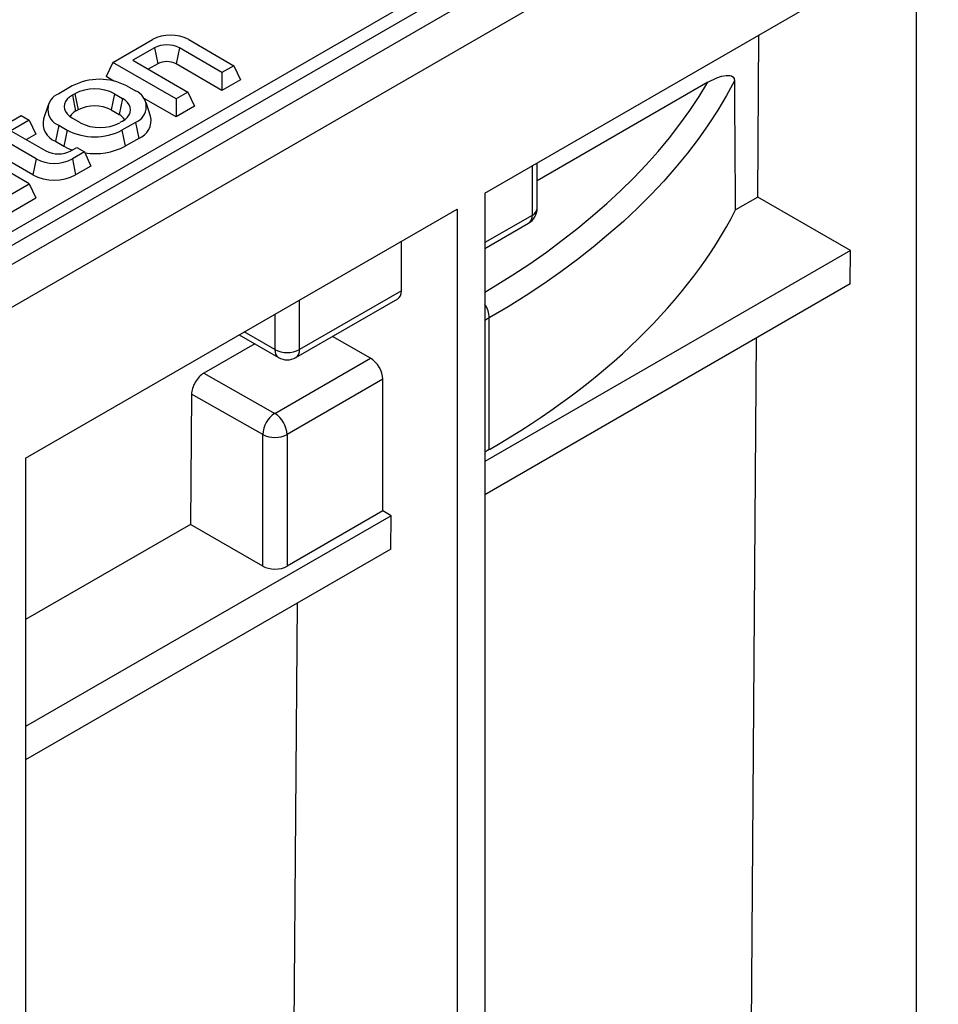
# Model space of a CAD drawing. Units: millimetres. Extents: x 70 to 4130, y 70 to 2900.
# Drawn here: x 3585 to 3691, y 2363 to 2477 of the extents above; entities that cross this region are included whole.
import ezdxf

# ---------------------------------------------------------------- set-up
doc = ezdxf.new("R2010")
doc.units = ezdxf.units.MM
doc.header["$LTSCALE"] = 10
doc.layers.add('HAURATON_PRODUCT_CONTOUR', color=7, linetype='Continuous', lineweight=25)

msp = doc.modelspace()

# ---------------------------------------------------------------- linework, layer by layer
at = {"layer": 'HAURATON_PRODUCT_CONTOUR'}
for p, q in [((3810.12, 2578.78), (3104.43, 2171.39)), ((3107.44, 2168.2), (3813.14, 2575.59)), ((3508.02, 2408.17), (3754.54, 2550.49)), ((3755.25, 2549.3), (3508.73, 2406.99)), ((3638.68, 2456.51), (3688.49, 2485.26)), ((3688.49, 2485.26), (3688.5, 2285.22)), ((3595.72, 2471.6), (3600.29, 2474.24)), ((3604.48, 2474.24), (3609.69, 2471.23)), ((3670.18, 2456.05), (3670.33, 2474.78)), ((3600.52, 2473.29), (3598.02, 2471.85)), ((3600.52, 2473.29), (3600.9, 2471.44)), ((3603.4, 2473.29), (3603.02, 2471.44)), ((3608.32, 2470.45), (3603.4, 2473.29)), ((3595.72, 2471.6), (3594.96, 2469.97)), ((3603.02, 2467.39), (3595.72, 2471.6)), ((3598.02, 2471.85), (3604.38, 2468.17)), ((3600.9, 2471.44), (3599.81, 2470.81)), ((3608.32, 2468.38), (3603.02, 2471.44)), ((3609.69, 2471.23), (3608.32, 2470.45)), ((3608.32, 2470.45), (3608.32, 2468.38)), ((3609.69, 2471.23), (3610.45, 2469.6)), ((3595.83, 2469.46), (3594.96, 2469.97)), ((3610.45, 2469.6), (3608.32, 2468.38)), ((3664.42, 2469.31), (3644.72, 2457.94)), ((3591.03, 2468.89), (3589.47, 2467.99)), ((3597.34, 2468.89), (3598.33, 2468.32)), ((3604.38, 2468.17), (3603.02, 2467.39)), ((3604.38, 2468.17), (3605.14, 2466.54)), ((3591.33, 2467.98), (3591.05, 2467.82)), ((3591.05, 2467.82), (3591.42, 2465.97)), ((3591.33, 2467.98), (3591.71, 2466.13)), ((3595.9, 2467.98), (3595.53, 2466.13)), ((3595.9, 2467.98), (3596.82, 2467.45)), ((3596.82, 2467.45), (3596.44, 2465.6)), ((3603.02, 2465.31), (3599.32, 2467.45)), ((3600.08, 2465.41), (3599.56, 2466.99)), ((3603.02, 2467.39), (3603.02, 2465.31)), ((3588.24, 2466.66), (3587.72, 2465.09)), ((3591.71, 2466.13), (3591.42, 2465.97)), ((3595.53, 2466.13), (3596.44, 2465.6)), ((3605.14, 2466.54), (3603.02, 2465.31)), ((3583.01, 2464.26), (3585.13, 2465.49)), ((3586.07, 2464.95), (3583.95, 2463.72)), ((3585.13, 2465.49), (3586.07, 2464.95)), ((3586.07, 2464.95), (3586.83, 2463.31)), ((3591.05, 2465.18), (3591.96, 2464.65)), ((3596.82, 2464.81), (3596.54, 2464.65)), ((3583.95, 2463.72), (3588, 2461.38)), ((3589.47, 2464.35), (3589.09, 2462.5)), ((3589.47, 2464.35), (3590.46, 2463.78)), ((3590.46, 2463.78), (3590.08, 2461.93)), ((3598.33, 2464.68), (3596.77, 2463.78)), ((3596.77, 2463.78), (3597.15, 2461.93)), ((3598.33, 2464.68), (3598.71, 2462.82)), ((3586.85, 2460.47), (3582.59, 2462.94)), ((3586.83, 2463.31), (3585.74, 2462.69)), ((3589.09, 2462.5), (3590.08, 2461.93)), ((3598.71, 2462.82), (3597.15, 2461.93)), ((3590.88, 2461.38), (3591.57, 2461.77)), ((3591.57, 2461.77), (3592.43, 2461.27)), ((3586.07, 2457.6), (3580.86, 2460.61)), ((3586.47, 2458.62), (3582.59, 2460.87)), ((3586.85, 2460.47), (3586.47, 2458.62)), ((3592.43, 2461.27), (3591.05, 2460.47)), ((3591.05, 2460.47), (3591.42, 2458.62)), ((3592.43, 2461.27), (3593.19, 2459.64)), ((3593.19, 2459.64), (3591.42, 2458.62)), ((3644.14, 2459.66), (3644.14, 2453.94)), ((3644.72, 2454.76), (3644.72, 2460)), ((3580.72, 2454.51), (3586.07, 2457.6)), ((3586.07, 2457.6), (3586.83, 2455.97)), ((3581.1, 2452.66), (3586.83, 2455.97)), ((3638.68, 2456.51), (3638.67, 2256.45)), ((3670.18, 2456.05), (3667.62, 2454.56)), ((3680.88, 2449.87), (3670.18, 2456.05)), ((3585.65, 2425.89), (3635.46, 2454.64)), ((3635.46, 2454.64), (3635.47, 2254.6)), ((3644.14, 2453.94), (3638.68, 2450.79)), ((3638.68, 2450.11), (3643.72, 2453.02)), ((3629.04, 2445.22), (3629.04, 2450.94)), ((3680.88, 2449.87), (3638.68, 2425.5)), ((3680.85, 2446.02), (3680.88, 2449.87)), ((3680.85, 2446.02), (3638.68, 2421.67)), ((3616.85, 2437.51), (3628.62, 2444.3)), ((3629.04, 2445.22), (3617.27, 2438.43)), ((3617.27, 2438.43), (3617.27, 2444.15)), ((3614.44, 2442.51), (3614.44, 2438.43)), ((3639.19, 2442.1), (3638.68, 2441.81)), ((3639.19, 2426.9), (3639.19, 2442.1)), ((3610.32, 2440.13), (3614.85, 2437.51)), ((3614.44, 2438.43), (3610.9, 2440.47)), ((3625.47, 2437.45), (3621.07, 2439.95)), ((3669.12, 2316.05), (3670.06, 2439.79)), ((3612.1, 2439.11), (3606.23, 2435.72)), ((3614.43, 2431.07), (3625.47, 2437.45)), ((3606.23, 2435.72), (3614.43, 2431.07)), ((3626.9, 2435.01), (3615.84, 2428.62)), ((3626.9, 2419.8), (3626.9, 2435.01)), ((3604.81, 2433.28), (3604.69, 2418.24)), ((3613.03, 2428.62), (3604.81, 2433.28)), ((3613.03, 2413.43), (3613.03, 2428.62)), ((3615.84, 2428.62), (3615.84, 2413.42)), ((3639.19, 2426.9), (3638.68, 2426.6)), ((3585.65, 2425.89), (3585.63, 2225.83)), ((3627.85, 2419.25), (3585.64, 2394.89)), ((3626.9, 2419.8), (3615.84, 2413.42)), ((3627.85, 2419.25), (3626.9, 2419.8)), ((3627.82, 2415.4), (3627.85, 2419.25)), ((3604.69, 2418.24), (3585.65, 2407.24)), ((3613.03, 2413.43), (3604.69, 2418.24)), ((3627.82, 2415.4), (3585.64, 2391.05)), ((3616.09, 2285.44), (3617.03, 2409.17))]:
    msp.add_line(p, q, dxfattribs=at)
at = {"layer": 'HAURATON_PRODUCT_CONTOUR', "flags": 128}
for points in [[(3638.68, 2445.08), (3639.87, 2445.79), (3641.9, 2447.06), (3643.87, 2448.36), (3645.78, 2449.7), (3647.62, 2451.06), (3649.41, 2452.45), (3651.12, 2453.87), (3652.77, 2455.31), (3654.35, 2456.78), (3655.87, 2458.28), (3657.31, 2459.79), (3658.68, 2461.33), (3659.98, 2462.89), (3661.2, 2464.47), (3662.35, 2466.07), (3663.43, 2467.68), (3664.42, 2469.31)], [(3667.52, 2469.48), (3666.59, 2467.77), (3665.58, 2466.08), (3664.48, 2464.41), (3663.31, 2462.75), (3662.06, 2461.11), (3660.73, 2459.49), (3659.33, 2457.9), (3657.85, 2456.33), (3656.3, 2454.78), (3654.67, 2453.25), (3652.97, 2451.75), (3651.2, 2450.28), (3649.37, 2448.84), (3647.46, 2447.43), (3645.49, 2446.05), (3643.45, 2444.7), (3641.35, 2443.38), (3639.19, 2442.1)], [(3664.42, 2469.31), (3665.47, 2469.83), (3666, 2470.01), (3666.52, 2470.1), (3666.95, 2470.1), (3667.14, 2470.05), (3667.31, 2469.95), (3667.46, 2469.76), (3667.52, 2469.48)], [(3591.05, 2467.82), (3590.72, 2467.6), (3590.45, 2467.35), (3590.26, 2467.08), (3590.14, 2466.79), (3590.1, 2466.5), (3590.14, 2466.21), (3590.26, 2465.92), (3590.45, 2465.65), (3590.72, 2465.4), (3591.05, 2465.18)], [(3596.82, 2464.81), (3597.15, 2465.03), (3597.42, 2465.28), (3597.61, 2465.55), (3597.73, 2465.84), (3597.77, 2466.13), (3597.73, 2466.42), (3597.61, 2466.71), (3597.42, 2466.98), (3597.15, 2467.23), (3596.82, 2467.45)], [(3590.08, 2461.93), (3590.57, 2461.68), (3591.06, 2461.49)]]:
    msp.add_lwpolyline(points, dxfattribs=at)
at = {"layer": 'HAURATON_PRODUCT_CONTOUR'}
for centre, radius, start, end in [((3602.38, 2470.22), 4.54, 62.4805, 117.5195), ((3601.96, 2470.51), 3.13, 62.6097, 117.3903), ((3601.96, 2469.39), 2.31, 62.6097, 117.3903), ((3594.18, 2462.83), 6.83, 62.4914, 117.5086), ((3593.62, 2463.61), 4.94, 62.391, 117.609), ((3597.62, 2466.5), 1.96, 291.2683, 68.7317), ((3590.18, 2466.17), 1.96, 111.2683, 248.7317), ((3592.23, 2464.46), 1.71, 117.9409, 148.1947), ((3593.62, 2462.47), 4.13, 62.4805, 117.5195), ((3589.9, 2464.59), 2.24, 167.0815, 248.8481), ((3595.64, 2464.09), 1.71, 31.8053, 62.0591), ((3597.9, 2464.91), 2.24, 291.1519, 12.9185), ((3593.62, 2469.84), 6.83, 242.4914, 297.5086), ((3594.25, 2469.02), 4.94, 242.391, 297.609), ((3589.44, 2464.16), 3.13, 242.6097, 297.3903), ((3593.63, 2468.72), 7.65, 261.4001, 297.3804), ((3588.95, 2464.49), 4.54, 242.4805, 297.5195), ((3588.95, 2463.35), 5.34, 242.391, 297.609), ((3642.72, 2454.76), 2, 299.9973, 0), ((3643.72, 2454.86), 1.01, 294.3747, 354.3052), ((3643.19, 2453.82), 0.959, 304.0564, 7.2558), ((3636.19, 2441.97), 3.01, 2.4586, 33.9708), ((3615.42, 2438.32), 0.986, 173.7012, 234.9867), ((3615.85, 2441.16), 3.07, 242.6097, 297.3903), ((3615.85, 2439.25), 2, 240.0027, 299.9973), ((3616.29, 2438.32), 0.986, 305.0133, 6.2988), ((3616.12, 2428.48), 3.1, 123.1207, 177.4578), ((3612.77, 2428.48), 3.07, 2.6055, 57.3945), ((3614.43, 2431.36), 3.08, 242.9222, 297.3664)]:
    msp.add_arc(centre, radius, start, end, dxfattribs=at)
for centre, major_axis, ratio, start_param, end_param in [((3559.29, -6821.13), (80.26, 10526.97), 0.007557, 5.790706, 5.793712), ((3559.29, 2473.83), (113, -0.86), 0.582304, 5.502227, 5.999145), ((3627.61, 2446.03), (-1.01, 1.72), 0.582353, 3.137115, 3.922594), ((3625.47, 2435.81), (-1.01, 1.72), 0.582353, 3.922594, 5.49339), ((3606.22, 2434.09), (1.01, 1.72), 0.572278, 0.789604, 2.360401), ((3614.43, 2414.25), (2, -0.02), 0.582304, 3.940157, 5.502227)]:
    msp.add_ellipse(centre, major_axis=major_axis, ratio=ratio, start_param=start_param, end_param=end_param, dxfattribs=at)

doc.saveas('drawing.dxf')
